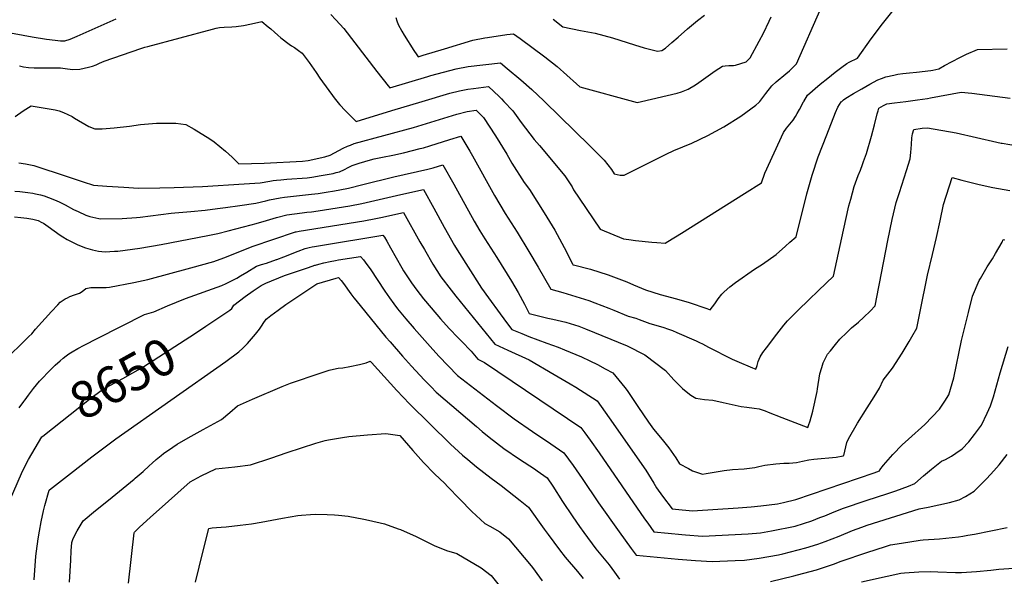
# Model space of a CAD drawing. Units: inches. Extents: x 2593789 to 2599324, y 1518061 to 1523533.
# Drawn here: x 2595560 to 2596331, y 1519628 to 1520064 of the extents above; entities that cross this region are included whole.
import ezdxf
from ezdxf.enums import TextEntityAlignment as Align

# ---------------------------------------------------------------- set-up
doc = ezdxf.new("R2010")
doc.units = ezdxf.units.IN
doc.header["$MEASUREMENT"] = 0
doc.layers.add('tile_2643_19_contour_10ft', color=169, linetype='Continuous')
doc.styles.add('Arial', font='arial.ttf')

msp = doc.modelspace()

# ---------------------------------------------------------------- linework, layer by layer
at = {"layer": 'tile_2643_19_contour_10ft'}
msp.add_line((2595563.02, 1519764.87, 8640), (2595563.9, 1519766.12, 8640), dxfattribs=at)
for points, elevation in [([(2596139.26, 1520000), (2596143.86, 1520006.11), (2596148.62, 1520012.08), (2596152.18, 1520015.33), (2596159.5, 1520021.58), (2596162.41, 1520024.02), (2596167.88, 1520029.29), (2596186.9, 1520072.7)], 8570), ([(2596173.8, 1520000), (2596176.6, 1520004.91), (2596186.57, 1520013.6), (2596192.43, 1520018.3), (2596198.33, 1520022.92), (2596203.53, 1520026.8), (2596207.4, 1520029.55), (2596209.3, 1520030.83), (2596215.8, 1520033.9), (2596226.48, 1520049.03), (2596235.27, 1520060.81), (2596244.63, 1520072.49)], 8580), ([(2595545.59, 1520055.02), (2595569.6, 1520050.51), (2595580.96, 1520048.77), (2595587.53, 1520047.84), (2595591.84, 1520047.48), (2595595.31, 1520047.34), (2595599.3, 1520048.72), (2595604.85, 1520051.16), (2595635.28, 1520064.64)], 8570), ([(2595803.49, 1520068.02), (2595807.34, 1520063.95), (2595813.5, 1520057.12), (2595839.38, 1520023.48), (2595848.3, 1520012.23), (2595849.64, 1520010.75), (2595879.41, 1520019.52), (2595881.85, 1520020.2), (2595901.54, 1520025.51), (2595910.87, 1520027.25), (2595936.25, 1520030.14), (2595941.57, 1520025.89), (2595952.17, 1520016.98), (2595960.91, 1520009.2), (2595970.26, 1520000.57), (2595970.83, 1520000)], 8570), ([(2595854.35, 1520065.58), (2595855.19, 1520063.1), (2595856.07, 1520060.3), (2595859.07, 1520054.96), (2595860.91, 1520051.86), (2595868.42, 1520039.98), (2595870.8, 1520036.34), (2595871.72, 1520034.93), (2595875.82, 1520036.16), (2595892.36, 1520041.27), (2595914.7, 1520047.94), (2595923.94, 1520049.73), (2595926.07, 1520050.11), (2595941.29, 1520052.28), (2595946.37, 1520052.97), (2595951.65, 1520049.15), (2595970.95, 1520034.79), (2595980.7, 1520027.25), (2595983.2, 1520024.96), (2595985.57, 1520022.79), (2595998.3, 1520011.33), (2596040.25, 1520000)], 8560), ([(2595977.58, 1520064.42), (2595985.12, 1520058.47), (2595998.89, 1520055.47), (2596007.57, 1520053.85), (2596010.3, 1520053.4), (2596023.9, 1520049.74), (2596041.13, 1520044.4), (2596048.78, 1520041.96), (2596059.26, 1520039.3), (2596062.61, 1520039.97), (2596065.41, 1520041.61), (2596070.46, 1520046.09), (2596075.22, 1520050.42), (2596082.76, 1520056.93), (2596090.52, 1520063.34), (2596095.87, 1520067.55)], 8550), ([(2596046.74, 1520000), (2596074.6, 1520006.5), (2596077.88, 1520007.6), (2596083.25, 1520009.57), (2596088.91, 1520012.96), (2596091.63, 1520014.78), (2596104.42, 1520023.98), (2596107.2, 1520025.85), (2596110.05, 1520027.51), (2596112.01, 1520027.82), (2596115.06, 1520028.11), (2596118.54, 1520028.2), (2596120.16, 1520028.3), (2596128.55, 1520030.99), (2596131.65, 1520034.12), (2596138.82, 1520047.11), (2596142.24, 1520053.48), (2596146.65, 1520062.72), (2596148.12, 1520066.15)], 8560), ([(2595559.78, 1520027.84), (2595562.8, 1520027.18), (2595566.75, 1520026.67), (2595571.12, 1520026.16), (2595579.2, 1520026.21), (2595585.56, 1520026.21), (2595591.93, 1520026.16), (2595597.3, 1520025.56), (2595601.38, 1520025.08), (2595606.98, 1520025.36), (2595613.7, 1520026.72), (2595616.99, 1520027.55), (2595619.84, 1520028.73), (2595622.45, 1520029.93), (2595626.11, 1520031.49), (2595654.83, 1520041.47), (2595657.98, 1520042.45), (2595660.17, 1520043.12), (2595710.88, 1520056.57), (2595713.6, 1520057.24), (2595716.3, 1520057.76), (2595720.04, 1520058), (2595725.88, 1520058.39), (2595729.47, 1520058.64), (2595734.97, 1520059.39), (2595741.38, 1520060.64), (2595749.41, 1520062.5), (2595754.43, 1520058.44), (2595756.44, 1520056.71), (2595759.29, 1520054.1), (2595761.85, 1520051.77), (2595764.22, 1520049.86), (2595770.79, 1520044.85), (2595772.75, 1520043.62), (2595775.11, 1520042.19), (2595778.14, 1520039.98), (2595781.13, 1520037.66), (2595786.58, 1520030.43), (2595791.88, 1520022.76), (2595794.87, 1520018.08), (2595806.95, 1520001.79), (2595808.31, 1520000)], 8580), ([(2596203.42, 1520000), (2596204.74, 1520001.16), (2596206.68, 1520002.42), (2596212.72, 1520006.13), (2596219.08, 1520009.84), (2596225.49, 1520013.5), (2596231.68, 1520016.78), (2596234.53, 1520017.95), (2596238.01, 1520019.36), (2596244.11, 1520020.62), (2596247.26, 1520021.2), (2596251.33, 1520021.73), (2596256.52, 1520022.4), (2596262.02, 1520022.97), (2596273.12, 1520024.23), (2596274.76, 1520024.48), (2596279.47, 1520025.6), (2596283.89, 1520028.11), (2596295.77, 1520034.3), (2596301.06, 1520036.87), (2596309.72, 1520040.6), (2596332.78, 1520041.17)], 8590), ([(2595874.98, 1520000), (2595896.65, 1520006.39), (2595904.13, 1520008.34), (2595910.58, 1520009.49), (2595915.03, 1520010.18), (2595926.76, 1520011.69), (2595935.1, 1520003.83), (2595937.04, 1520002), (2595938.96, 1520000)], 8580), ([(2596253.67, 1520000), (2596262.82, 1520001.14), (2596270.61, 1520002.36), (2596272.86, 1520002.8), (2596296.78, 1520007.18), (2596305.32, 1520006.45), (2596311.21, 1520005.69), (2596335.19, 1520002.51)], 8600), ([(2595556.41, 1519988.23), (2595562.48, 1519992.53), (2595568.99, 1519996.63), (2595587.53, 1519993.48), (2595590.87, 1519992.51), (2595594.15, 1519991.19), (2595600.98, 1519988.19), (2595602.92, 1519986.96), (2595614.14, 1519980.46), (2595618.84, 1519978.45), (2595624.41, 1519978.64), (2595633.79, 1519979.35), (2595645.95, 1519980.67), (2595654.33, 1519981.89), (2595667.11, 1519982.84), (2595673.56, 1519983), (2595682.23, 1519983.04), (2595690.05, 1519981.87), (2595696.58, 1519978.28), (2595708.77, 1519970.66), (2595712.13, 1519968.3), (2595720.89, 1519961.06), (2595726.11, 1519956.4), (2595731.4, 1519951.22), (2595751.24, 1519951.57), (2595781.39, 1519953.09), (2595785.81, 1519953.68), (2595798.75, 1519956.61), (2595802.9, 1519957.85), (2595806.32, 1519959.63), (2595809.73, 1519961.56), (2595813.1, 1519963.27), (2595816.62, 1519964.86), (2595818.72, 1519965.79), (2595821.74, 1519967.01), (2595868.2, 1519979.65), (2595902.15, 1519989.95), (2595910.28, 1519992.12), (2595917.28, 1519993.24), (2595923.06, 1519987.29), (2595932.4, 1519973.05), (2595941.13, 1519958.67), (2595945.1, 1519951.72), (2595954.79, 1519936.37), (2595958.87, 1519930.89), (2595970.4, 1519912.81), (2595978.69, 1519899.1), (2595986.19, 1519885.57), (2595992.55, 1519872.73), (2595992.82, 1519872.22), (2595992.85, 1519872.16), (2595992.91, 1519872.14), (2595993.48, 1519871.97), (2596006.59, 1519868.58), (2596020.65, 1519864.07), (2596035.09, 1519858.66), (2596040.45, 1519856.33), (2596049.86, 1519852.51), (2596061.14, 1519848.89), (2596073.94, 1519845.27), (2596084.06, 1519842.49), (2596097.66, 1519837.86), (2596100.44, 1519836.72), (2596104.06, 1519841.57), (2596106.7, 1519845.29), (2596109.6, 1519848.92), (2596111.48, 1519851), (2596115.76, 1519854.89), (2596120.1, 1519858.3), (2596135.19, 1519868.55), (2596141.44, 1519872.59), (2596152, 1519880.24), (2596159.35, 1519886.61), (2596162.82, 1519889.64), (2596167.74, 1519894.03), (2596176.15, 1519927.64), (2596180.28, 1519942.3), (2596185.03, 1519956.67), (2596191.72, 1519973.86), (2596198.51, 1519991.3), (2596200.45, 1519995.45), (2596202.92, 1519999.56), (2596203.42, 1520000)], 8590), ([(2595559.32, 1519951.85), (2595564.5, 1519951), (2595571.01, 1519949.79), (2595597.16, 1519941.22), (2595609.47, 1519936.95), (2595617.74, 1519934.37), (2595628.11, 1519933.61), (2595641.49, 1519932.71), (2595652.78, 1519932.05), (2595669.69, 1519932.36), (2595680.81, 1519932.59), (2595703, 1519933.43), (2595735.72, 1519935.41), (2595748.06, 1519936.34), (2595755.7, 1519937.49), (2595758.35, 1519937.99), (2595761.03, 1519938.26), (2595764.31, 1519938.57), (2595768.96, 1519938.98), (2595784.87, 1519940.24), (2595788.59, 1519940.73), (2595795.97, 1519941.9), (2595805.15, 1519943.64), (2595807.69, 1519944.21), (2595810.13, 1519944.94), (2595814.08, 1519946.73), (2595817.06, 1519948.32), (2595820.17, 1519949.81), (2595825.75, 1519951.52), (2595834.53, 1519954.19), (2595837.3, 1519954.94), (2595843.83, 1519956.33), (2595852.1, 1519957.99), (2595860.37, 1519959.66), (2595873.29, 1519963.01), (2595875.88, 1519963.71), (2595880.84, 1519965.23), (2595896.48, 1519970.09), (2595905.27, 1519972.69), (2595912.25, 1519961.05), (2595914.42, 1519957.28), (2595931.62, 1519926.25), (2595939.89, 1519912.23), (2595949.37, 1519897.51), (2595958.57, 1519882.44), (2595965.63, 1519870.15), (2595975.79, 1519853), (2595985.15, 1519850.47), (2595995.35, 1519847.35), (2596005.43, 1519844.01), (2596010.13, 1519842.31), (2596021.11, 1519838.17), (2596024.98, 1519836.51), (2596036.2, 1519831.81), (2596042.24, 1519830.13), (2596044.81, 1519829.27), (2596050.99, 1519826.83), (2596053.23, 1519825.96), (2596057.94, 1519824.73), (2596064, 1519823), (2596067.05, 1519821.92), (2596070.86, 1519820.48), (2596074.22, 1519819.12), (2596089.4, 1519812.57), (2596092.11, 1519811.3), (2596094.44, 1519810.1), (2596096.82, 1519808.76), (2596099.01, 1519807.53), (2596117.73, 1519798.2), (2596121.28, 1519796.57), (2596133.64, 1519791.28), (2596136.19, 1519790.19), (2596137.06, 1519793.23), (2596138.04, 1519796.33), (2596138.79, 1519798.21), (2596139.62, 1519799.98), (2596141.69, 1519803.28), (2596144.4, 1519806.97), (2596152.54, 1519817.71), (2596154.47, 1519820.16), (2596158.12, 1519824.78), (2596161.02, 1519828.16), (2596169.19, 1519836.55), (2596177.55, 1519844.65), (2596185.32, 1519851.91), (2596197.02, 1519863.14), (2596204.68, 1519899.18), (2596209.06, 1519918.14), (2596210.42, 1519923.34), (2596213.01, 1519933.27), (2596216.32, 1519942.04), (2596218.09, 1519946.24), (2596219.71, 1519950.61), (2596220.52, 1519952.81), (2596222.67, 1519959.25), (2596226.71, 1519972.83), (2596229.11, 1519981.58), (2596231.18, 1519990.24), (2596231.81, 1519992.57), (2596232.51, 1519994.65), (2596234.19, 1519995.7), (2596236.09, 1519996.71), (2596238.59, 1519998.01), (2596244.61, 1519998.87), (2596253.67, 1520000)], 8600), ([(2595808.31, 1520000), (2595808.91, 1519999.21), (2595810.6, 1519997.34), (2595814.67, 1519992.98), (2595823.19, 1519984.31), (2595851.15, 1519992.97), (2595874.98, 1520000)], 8580), ([(2595938.96, 1520000), (2595945.99, 1519992.7), (2595952.57, 1519983.49), (2595962.71, 1519970.05), (2595966.75, 1519965.59), (2595986.69, 1519941.83), (2595992.25, 1519933.05), (2595993.51, 1519930.73), (2595997.74, 1519924.24), (2596014.18, 1519899.93), (2596032.63, 1519892.42), (2596036.84, 1519891.73), (2596041.87, 1519891.02), (2596054.74, 1519889.73), (2596058.54, 1519889.49), (2596065.17, 1519889.07), (2596067.21, 1519890.29), (2596077.9, 1519896.85), (2596127.28, 1519927.81), (2596140.52, 1519936.27), (2596143.3, 1519943.86), (2596157.77, 1519975.59), (2596160.12, 1519978.94), (2596162.8, 1519982.11), (2596165.27, 1519985.4), (2596167.16, 1519988.13), (2596168.56, 1519990.41), (2596170.42, 1519993.7), (2596173.56, 1519999.59), (2596173.8, 1520000)], 8580), ([(2595970.83, 1520000), (2596006.1, 1519965.26), (2596017.45, 1519953.92), (2596023.25, 1519946.6), (2596025.32, 1519943.27), (2596029.85, 1519942.16), (2596033.16, 1519942.29), (2596045.66, 1519948.44), (2596062.31, 1519956.97), (2596065.89, 1519958.74), (2596071.88, 1519961.66), (2596085.95, 1519967.23), (2596098.56, 1519973.35), (2596111.13, 1519980.03), (2596124.52, 1519988.32), (2596136.19, 1519997.07), (2596138.59, 1519999.11), (2596139.26, 1520000)], 8570), ([(2596040.25, 1520000), (2596043.26, 1519999.19), (2596046.74, 1520000)], 8560), ([(2596328.27, 1519967.35), (2596328.86, 1519967.23), (2596341.02, 1519965.19), (2596348.99, 1519964.29), (2596357.25, 1519963.38), (2596365.09, 1519962.87), (2596367.54, 1519962.94), (2596379.89, 1519963.78), (2596387.01, 1519964.44), (2596441.49, 1519971.16), (2596447.27, 1519971.96), (2596454.38, 1519974.03), (2596441.28, 1520000)], 8610), ([(2595556.11, 1519929.65), (2595560.04, 1519929.38), (2595566.21, 1519928.71), (2595570.21, 1519928.1), (2595572.23, 1519927.73), (2595576.1, 1519926.77), (2595579.11, 1519925.96), (2595582.43, 1519924.8), (2595587.23, 1519922.98), (2595590.87, 1519921.26), (2595595.38, 1519919.13), (2595602.12, 1519915.4), (2595605.57, 1519913.78), (2595611.62, 1519911.01), (2595614.75, 1519909.96), (2595621.85, 1519908.39), (2595623.46, 1519908.13), (2595639.98, 1519908.31), (2595651.33, 1519909.06), (2595654.21, 1519909.39), (2595678.34, 1519912.46), (2595681.45, 1519912.77), (2595693.91, 1519913.79), (2595704.96, 1519914.78), (2595714.75, 1519916.11), (2595721.06, 1519916.97), (2595732.19, 1519918.55), (2595744.73, 1519920.39), (2595752.48, 1519922.05), (2595755.5, 1519922.85), (2595763.72, 1519924.52), (2595767.09, 1519924.99), (2595769.61, 1519925.28), (2595788.39, 1519927.26), (2595793.43, 1519927.94), (2595799.82, 1519928.93), (2595806.25, 1519930.02), (2595816.01, 1519931.9), (2595817.28, 1519932.17), (2595828.5, 1519934.8), (2595852.68, 1519940.94), (2595879.3, 1519947.01), (2595883.43, 1519948.04), (2595891.17, 1519950.42), (2595899.83, 1519935.23), (2595915.63, 1519906.26), (2595920.15, 1519898.52), (2595923.94, 1519892.3), (2595933.49, 1519877.66), (2595944.88, 1519859.25), (2595949.98, 1519850.3), (2595954.93, 1519841.34), (2595958.73, 1519833.83), (2595973.34, 1519830.21), (2595977.33, 1519829.37), (2595987.46, 1519827), (2595997.66, 1519823.88), (2596002.73, 1519822.03), (2596035.35, 1519808.65), (2596049.35, 1519801.59), (2596065.37, 1519789.2), (2596072.02, 1519782.09), (2596078.65, 1519775.15), (2596081.53, 1519772.79), (2596085.36, 1519769.83), (2596089.27, 1519767.64), (2596096.01, 1519766.52), (2596102.41, 1519766.13), (2596110.59, 1519764.25), (2596124.63, 1519761.17), (2596129, 1519760.52), (2596134.95, 1519759.8), (2596138.88, 1519759.31), (2596143.39, 1519757.64), (2596145.89, 1519756.69), (2596156.54, 1519752.34), (2596176.75, 1519744.74), (2596177.31, 1519746.22), (2596178.61, 1519749.98), (2596180.75, 1519757.49), (2596184.13, 1519772.85), (2596184.51, 1519774.88), (2596186.29, 1519786.73), (2596187.74, 1519791.61), (2596188.93, 1519795.32), (2596192.33, 1519801.95), (2596194.57, 1519804.77), (2596198.47, 1519809.65), (2596201.99, 1519813.86), (2596207.38, 1519819.1), (2596211.07, 1519822.58), (2596216.51, 1519827.23), (2596220.63, 1519830.96), (2596225.57, 1519835.78), (2596229.47, 1519839.85), (2596232.44, 1519854.7), (2596232.96, 1519857.33), (2596239.36, 1519891.14), (2596242.98, 1519907.62), (2596246.02, 1519920.73), (2596248.52, 1519928.79), (2596253.98, 1519945.86), (2596256.91, 1519955.11), (2596257.59, 1519960), (2596258.09, 1519966.3), (2596258.34, 1519971.52), (2596258.86, 1519974.56), (2596259.84, 1519978.01), (2596266.24, 1519979), (2596270.47, 1519979.43), (2596293.02, 1519975.46), (2596308.95, 1519971.86), (2596324.79, 1519968.05), (2596328.27, 1519967.35)], 8610), ([(2595555.85, 1519909.5), (2595560.78, 1519909.11), (2595565.55, 1519908.56), (2595570.15, 1519907.84), (2595572.28, 1519907.27), (2595574.34, 1519906.62), (2595577.32, 1519905.23), (2595578.55, 1519904.57), (2595582.14, 1519902.11), (2595591.62, 1519895.27), (2595593.65, 1519893.92), (2595596.95, 1519891.91), (2595605.31, 1519887.62), (2595611.35, 1519885.22), (2595616.81, 1519883.73), (2595621.64, 1519882.6), (2595626.68, 1519882.12), (2595633.98, 1519882.59), (2595636.8, 1519882.85), (2595653.91, 1519885.03), (2595670.6, 1519888.05), (2595707.05, 1519894.93), (2595715.04, 1519896.58), (2595722.99, 1519898.61), (2595741.15, 1519903.27), (2595745.06, 1519904.5), (2595753.01, 1519906.82), (2595760.99, 1519909.09), (2595769.09, 1519911.05), (2595774.89, 1519912.04), (2595781.07, 1519912.81), (2595784.54, 1519913.14), (2595788.2, 1519913.53), (2595793.51, 1519914.3), (2595818.38, 1519918.25), (2595827.73, 1519920.04), (2595858.29, 1519926.98), (2595876.02, 1519930.95), (2595884.16, 1519916.31), (2595892.17, 1519901.52), (2595900.33, 1519887.13), (2595902.34, 1519883.8), (2595921.45, 1519853.84), (2595926.88, 1519846.18), (2595935.9, 1519833.76), (2595941.77, 1519825.85), (2595945.07, 1519821.48), (2595952.95, 1519818.16), (2595958.52, 1519815.87), (2595972.48, 1519810.71), (2595981.33, 1519807.6), (2595986.43, 1519805.54), (2595999.74, 1519800.03), (2596006.12, 1519796.95), (2596012.24, 1519793.89), (2596018.27, 1519790.66), (2596024.27, 1519787.38), (2596033.64, 1519775.92), (2596035.33, 1519773.65), (2596043.87, 1519761.15), (2596052.15, 1519748.8), (2596056.02, 1519743.45), (2596062.7, 1519735.13), (2596068.08, 1519728.78), (2596073.55, 1519720.78), (2596076.49, 1519716.23), (2596083.34, 1519712.5), (2596086.62, 1519710.76), (2596094.43, 1519708.01), (2596097.16, 1519708.53), (2596111.39, 1519710.92), (2596117.78, 1519711.69), (2596127.08, 1519712.18), (2596135.48, 1519713.39), (2596138.51, 1519714.04), (2596143.29, 1519715.08), (2596151.7, 1519716.29), (2596158.06, 1519716.62), (2596162.19, 1519716.7), (2596167.92, 1519717.23), (2596172.8, 1519718.26), (2596177.7, 1519719.27), (2596181.5, 1519719.84), (2596187.34, 1519720.47), (2596193.16, 1519720.8), (2596199.01, 1519721.45), (2596204.56, 1519722.55), (2596205.08, 1519722.71), (2596205.8, 1519726.08), (2596206.61, 1519729.44), (2596207.46, 1519732.77), (2596208.61, 1519735.8), (2596215.73, 1519748.09), (2596223.17, 1519760.07), (2596228.88, 1519768.77), (2596233.06, 1519775.43), (2596235.8, 1519781.73), (2596243.08, 1519791.04), (2596250.79, 1519802.94), (2596256.21, 1519811.95), (2596258.38, 1519815.64), (2596262.1, 1519822.55), (2596263.52, 1519828.99), (2596264.9, 1519835.59), (2596270.53, 1519863.93), (2596274.36, 1519880.22), (2596277.68, 1519893.4), (2596280.5, 1519906.35), (2596283.03, 1519919.32), (2596289.89, 1519940.44), (2596297.27, 1519938.44), (2596311.07, 1519934.95), (2596321.75, 1519932.58), (2596326.17, 1519931.7), (2596335.1, 1519930.35)], 8620), ([(2595546.33, 1519795.52), (2595567.11, 1519815.82), (2595569.27, 1519818.01), (2595572.26, 1519821.75), (2595584.81, 1519835.44), (2595589.74, 1519840.77), (2595591.59, 1519842.75), (2595595.48, 1519845.28), (2595597.33, 1519846.29), (2595599.13, 1519847.16), (2595602.88, 1519848.61), (2595606.72, 1519849.7), (2595608.7, 1519851.06), (2595611.72, 1519853.49), (2595615.52, 1519854.38), (2595618.45, 1519854.39), (2595624.39, 1519854.27), (2595627.56, 1519854.32), (2595630.1, 1519854.46), (2595649.23, 1519858.15), (2595660.13, 1519860.6), (2595693.96, 1519869.65), (2595711.85, 1519874.71), (2595719.66, 1519877.43), (2595736.24, 1519883.98), (2595741.76, 1519886.49), (2595775.8, 1519897.79), (2595776.33, 1519897.96), (2595778.54, 1519898.44), (2595829.23, 1519906.46), (2595838.61, 1519908.21), (2595842.59, 1519909.11), (2595860.28, 1519913.04), (2595873.25, 1519890.02), (2595876.68, 1519883.9), (2595883.27, 1519872.54), (2595889.51, 1519862.71), (2595897.57, 1519852.28), (2595901.21, 1519847.56), (2595931.74, 1519809.77), (2595941.91, 1519805.25), (2595958.69, 1519797.58), (2595978.29, 1519786.25), (2595990.82, 1519778.9), (2595995.34, 1519776.1), (2596011.89, 1519765.55), (2596021.42, 1519752.09), (2596049.93, 1519711.32), (2596056.33, 1519701.04), (2596058.42, 1519697.31), (2596062.98, 1519690.77), (2596070.57, 1519680.93), (2596073.23, 1519680.67), (2596086.69, 1519679.42), (2596122.33, 1519681.83), (2596132.36, 1519682.57), (2596140.08, 1519683.22), (2596153.09, 1519684.88), (2596157.75, 1519685.84), (2596167.36, 1519688.33), (2596228.85, 1519709.25), (2596232.86, 1519710.66), (2596233.21, 1519711.6), (2596236.03, 1519715.21), (2596243.5, 1519723.5), (2596250.6, 1519730.95), (2596255.61, 1519735.4), (2596268.47, 1519746.92), (2596280.04, 1519759.09), (2596284.17, 1519765.21), (2596287.17, 1519770.09), (2596291.12, 1519783.5), (2596297.17, 1519812.65), (2596302.49, 1519834.82), (2596305.68, 1519847.55), (2596310.89, 1519859.63), (2596311.92, 1519861.44), (2596317.24, 1519870.34), (2596321.28, 1519876.66), (2596323.77, 1519880.81), (2596329.03, 1519889.73), (2596329.63, 1519891.83), (2596331.06, 1519891.56)], 8630), ([(2595563.9, 1519766.12), (2595564.08, 1519766.38), (2595566.73, 1519770.07), (2595570.81, 1519775.13), (2595575.42, 1519780.79), (2595584.58, 1519790.28), (2595587.74, 1519793.48), (2595591.56, 1519796.92), (2595593.89, 1519798.99), (2595596.36, 1519800.85), (2595598.42, 1519802.41), (2595601.09, 1519804.02), (2595605.3, 1519806.44), (2595610.31, 1519809.23), (2595621.02, 1519814.68), (2595657.69, 1519833.24), (2595661.28, 1519834.21), (2595664.89, 1519835.34), (2595675.63, 1519840.01), (2595689.72, 1519845.62), (2595718.2, 1519855.95), (2595721.5, 1519857.4), (2595729.87, 1519861.45), (2595732.67, 1519863.39), (2595737.63, 1519866.4), (2595745.31, 1519870.99), (2595749.23, 1519872.37), (2595753.2, 1519873.44), (2595760.94, 1519876.07), (2595761.21, 1519876.17), (2595766.6, 1519878.26), (2595777.75, 1519882.64), (2595783.4, 1519884.7), (2595786.59, 1519885.63), (2595788.82, 1519886.14), (2595790.7, 1519886.49), (2595795.34, 1519887.27), (2595844.22, 1519895.32), (2595845.39, 1519893.79), (2595847.23, 1519890.55), (2595850.26, 1519885.24), (2595859.02, 1519869.7), (2595860.42, 1519867.35), (2595866.53, 1519857.99), (2595870.87, 1519852.21), (2595876.11, 1519845.39), (2595877.53, 1519843.56), (2595889.26, 1519829.78), (2595896.08, 1519822.21), (2595903.03, 1519814.97), (2595905.64, 1519812.28), (2595913.19, 1519804.51), (2595918.4, 1519798.07), (2595923.71, 1519795.5), (2595999.13, 1519744.68), (2596002.34, 1519740.33), (2596006.33, 1519734.84), (2596013.42, 1519724.83), (2596048.98, 1519673.08), (2596051.49, 1519669.64), (2596056.36, 1519662.98), (2596067.54, 1519661.87), (2596078.12, 1519660.82), (2596081.03, 1519660.53), (2596094.4, 1519659.54), (2596130.24, 1519661.43), (2596139.81, 1519662.22), (2596148.4, 1519663.68), (2596166.85, 1519667.35), (2596180.08, 1519671.62), (2596186.36, 1519674.07), (2596190.12, 1519675.56), (2596197.37, 1519678.56), (2596204.8, 1519681.38), (2596222.39, 1519687.49), (2596239.45, 1519692.93), (2596245.75, 1519695.14), (2596255.55, 1519698.75), (2596260.66, 1519700.78), (2596267.47, 1519706.8), (2596273.65, 1519712.09), (2596281.43, 1519718.17), (2596284.49, 1519719.65), (2596289.3, 1519722.24), (2596292.65, 1519724.41), (2596297.75, 1519728.02), (2596302.86, 1519733.42), (2596307.38, 1519739.04), (2596312.76, 1519746.46), (2596317.34, 1519755.96), (2596319.85, 1519761.54), (2596322.17, 1519768.78), (2596327.48, 1519787.48), (2596333.6, 1519808.18)], 8640), ([(2595705.62, 1519823.9), (2595724.41, 1519836.43), (2595726.03, 1519837.91), (2595727.47, 1519840.56), (2595736.38, 1519847.15), (2595742.56, 1519851.57), (2595748.79, 1519855.8), (2595752.6, 1519857.66), (2595767.11, 1519863.59), (2595785.95, 1519870.01), (2595790.99, 1519871.65), (2595791.37, 1519871.76), (2595794.12, 1519872.53), (2595798.08, 1519873.49), (2595802.83, 1519874.57), (2595807.04, 1519875.48), (2595809.36, 1519875.95), (2595826.79, 1519878.47), (2595828.9, 1519875.91), (2595831.7, 1519872.33), (2595834.19, 1519868.97), (2595845.75, 1519851.39), (2595849.43, 1519846.07), (2595852.87, 1519841.39), (2595855.73, 1519837.65), (2595862.11, 1519829.86), (2595868.57, 1519822.28), (2595881.22, 1519808.01), (2595888.08, 1519800.55), (2595902.57, 1519785.36), (2595933.1, 1519761.84), (2595946.91, 1519751.54), (2595961.25, 1519741.42), (2595975.78, 1519731.76), (2595985.94, 1519724.92), (2595993.06, 1519714.96), (2596000.07, 1519704.82), (2596012.85, 1519685.66), (2596029.1, 1519662.86), (2596038.47, 1519649.96), (2596042.45, 1519644.76), (2596075.41, 1519641.56), (2596085.63, 1519640.66), (2596088.84, 1519640.4), (2596102.08, 1519639.71), (2596120.09, 1519640.41), (2596127.25, 1519640.77), (2596138.69, 1519642.27), (2596153.81, 1519644.88), (2596157.27, 1519645.67), (2596175.25, 1519650.3), (2596184.66, 1519653.33), (2596190.31, 1519655.29), (2596201.32, 1519659.62), (2596211.8, 1519663.88), (2596219.24, 1519666.68), (2596223.2, 1519668.12), (2596264.01, 1519680.96), (2596271.08, 1519682.26), (2596287.65, 1519685.8), (2596295.36, 1519687.95), (2596300.33, 1519690.61), (2596306.94, 1519694.85), (2596316.92, 1519704.65), (2596322.46, 1519710.75), (2596326.59, 1519715.52), (2596332.98, 1519723.58)], 8650), ([(2595571.17, 1519625.34), (2595572.61, 1519644.01), (2595573.08, 1519647.81), (2595574.37, 1519657.48), (2595575.28, 1519663.39), (2595576.58, 1519670.69), (2595578.43, 1519679.39), (2595579.5, 1519683.49), (2595583.09, 1519695.6), (2595583.2, 1519695.74), (2595599.65, 1519708.62), (2595616.38, 1519721.54), (2595635.26, 1519735.71), (2595721.37, 1519796.37), (2595731.46, 1519803.81), (2595734.55, 1519806.73), (2595738.21, 1519810.4), (2595741.32, 1519814), (2595744.38, 1519817.6), (2595747.63, 1519821.61), (2595749.7, 1519824.78), (2595750.53, 1519826.1), (2595752.79, 1519829.35), (2595753.8, 1519830.13), (2595756.61, 1519832.26), (2595762.25, 1519836.49), (2595768.25, 1519840.87), (2595772.12, 1519843.6), (2595792.62, 1519857.26), (2595807.53, 1519861.51), (2595809.4, 1519862), (2595811.6, 1519859.65), (2595814.14, 1519856.42), (2595816.48, 1519853.08), (2595819.11, 1519849.22), (2595821.46, 1519846.19), (2595823.03, 1519844.22), (2595846.53, 1519815.4), (2595849.78, 1519811.65), (2595859.62, 1519800.49), (2595866.62, 1519792.71), (2595876.59, 1519781.91), (2595878.77, 1519779.63), (2595881.91, 1519776.41), (2595885.88, 1519772.33), (2595917.43, 1519745.3), (2595921.89, 1519741.55), (2595927.33, 1519737.02), (2595938.94, 1519728.27), (2595951.17, 1519719.94), (2595962.77, 1519712.28), (2595965.04, 1519710.69), (2595972.75, 1519705.16), (2595977.29, 1519698.78), (2595984.9, 1519686.75), (2595992.81, 1519674.74), (2595998.17, 1519667.04), (2596001.53, 1519662.43), (2596010.98, 1519649.53), (2596016.02, 1519643.46), (2596021.45, 1519637.12), (2596025.39, 1519631.29), (2596029.32, 1519625.87)], 8660), ([(2595578.05, 1519737.88), (2595614.58, 1519766.75), (2595624.81, 1519774.4), (2595640.6, 1519783.1), (2595656.29, 1519791.94), (2595697.57, 1519818.52), (2595705.62, 1519823.9)], 8650), ([(2595598.92, 1519623.53), (2595599.87, 1519640.86), (2595600.26, 1519647.99), (2595600.69, 1519654.71), (2595601.62, 1519657.63), (2595604.84, 1519663.64), (2595609.62, 1519671.63), (2595619.23, 1519679.61), (2595629.3, 1519687.84), (2595649.42, 1519704.12), (2595650.35, 1519704.91), (2595656.5, 1519710.28), (2595661.23, 1519714.68), (2595663.59, 1519716.83), (2595666.74, 1519719.66), (2595670.67, 1519722.82), (2595672.58, 1519724.29), (2595679.78, 1519729.32), (2595683.22, 1519731.47), (2595691.68, 1519736.57), (2595703.42, 1519743.01), (2595706.3, 1519744.51), (2595717.9, 1519750.98), (2595724.39, 1519756.49), (2595730.26, 1519761.63), (2595742.03, 1519766.73), (2595765.38, 1519776.66), (2595771.86, 1519779.23), (2595778.03, 1519781.45), (2595788.94, 1519785.16), (2595799.85, 1519788.75), (2595802.24, 1519789.45), (2595805.5, 1519790.39), (2595809.1, 1519791.01), (2595812.78, 1519791.48), (2595818.24, 1519792.41), (2595825.85, 1519793.87), (2595827.92, 1519794.39), (2595831.05, 1519795.39), (2595834.26, 1519796.55), (2595834.26, 1519796.55), (2595835.36, 1519795.41), (2595855.05, 1519773.66), (2595865, 1519763.2), (2595897.15, 1519731.61), (2595906.51, 1519722.96), (2595910.58, 1519719.58), (2595917.54, 1519713.82), (2595928.94, 1519704.92), (2595936.73, 1519699.31), (2595951.6, 1519687.48), (2595958.06, 1519682.23), (2595970.57, 1519664.9), (2595973.51, 1519660.76), (2595982.39, 1519648.96), (2595986.99, 1519643.17), (2595996.42, 1519631.89), (2596000.99, 1519626.38)], 8670), ([(2595559.57, 1519759.96), (2595563.02, 1519764.87)], 8640), ([(2595549.31, 1519681.03), (2595561.2, 1519708.55), (2595562.76, 1519712.04), (2595566.89, 1519719.48), (2595577.28, 1519737.27), (2595578.05, 1519737.88)], 8650), ([(2595644.97, 1519622.75), (2595649.55, 1519662.03), (2595649.7, 1519662.65), (2595653.54, 1519666.3), (2595662.22, 1519674.39), (2595666.6, 1519678.37), (2595693.41, 1519702.09), (2595702.01, 1519706.76), (2595713.45, 1519712.28), (2595728.26, 1519713.89), (2595740.44, 1519715.39), (2595756.51, 1519720.51), (2595769.38, 1519725.1), (2595791.81, 1519732.3), (2595799.09, 1519734.34), (2595801.7, 1519734.95), (2595812.68, 1519736.9), (2595817.61, 1519737.61), (2595832.24, 1519738.98), (2595846.45, 1519739.94), (2595857.51, 1519738.41), (2595867.64, 1519726.65), (2595876.04, 1519717.35), (2595884.71, 1519708.24), (2595892.71, 1519700.88), (2595894.72, 1519698.5), (2595904.44, 1519688.45), (2595913.82, 1519678.94), (2595923.89, 1519669.5), (2595927.94, 1519667.34), (2595935.62, 1519663.06), (2595942.56, 1519657.57), (2595960.25, 1519636.38), (2595962.11, 1519633.89), (2595964.66, 1519630.42), (2595968.89, 1519624.66)], 8680), ([(2595697.53, 1519623.43), (2595703.25, 1519647.06), (2595708.05, 1519665.49), (2595710.61, 1519666.08), (2595713.9, 1519666.36), (2595717.56, 1519666.52), (2595721.56, 1519666.82), (2595732.51, 1519668.07), (2595741.33, 1519669.32), (2595748.81, 1519670.51), (2595765.61, 1519673.72), (2595777.6, 1519675.6), (2595780.52, 1519675.98), (2595787.52, 1519676.49), (2595791.06, 1519676.64), (2595800.5, 1519676.56), (2595806.44, 1519676.24), (2595809.44, 1519675.95), (2595817.05, 1519675.1), (2595829.39, 1519672.85), (2595832.85, 1519672.19), (2595845.42, 1519669.33), (2595856.08, 1519665.4), (2595858.08, 1519664.65), (2595870.19, 1519659.37), (2595881.78, 1519653.51), (2595884.26, 1519652.12), (2595893.88, 1519648.26), (2595902.1, 1519645.95), (2595921.25, 1519634.7), (2595929.08, 1519628.87), (2595940.26, 1519614.65)], 8690), ([(2596147.66, 1519624.05), (2596165.76, 1519628.45), (2596168.8, 1519629.24), (2596183.69, 1519633.17), (2596196.81, 1519637.65), (2596202.86, 1519640), (2596222.99, 1519646.75), (2596237.64, 1519651.51), (2596241.62, 1519652.66), (2596250.14, 1519654.19), (2596264.7, 1519656.34), (2596267.25, 1519656.7), (2596279.84, 1519657.38), (2596294.66, 1519659.03), (2596298.2, 1519659.57), (2596302.11, 1519660.22), (2596307.44, 1519661.22), (2596332.77, 1519666.28)], 8660), ([(2596218.86, 1519623.87), (2596238.94, 1519628.21), (2596249.63, 1519630.48), (2596252.53, 1519630.94), (2596263.71, 1519631.6), (2596272.74, 1519631.77), (2596278.57, 1519631.59), (2596292.5, 1519631.15), (2596297.22, 1519631.17), (2596308.82, 1519631.88), (2596320.01, 1519632.93), (2596322.07, 1519633.22), (2596326.4, 1519633.83), (2596345.61, 1519635.05)], 8670)]:
    msp.add_lwpolyline(points, dxfattribs=dict(at, elevation=elevation))

# ---------------------------------------------------------------- texts
at = {"color": 18, "style": 'Arial'}
msp.add_text('8650', height=28.8, rotation=29.12291, dxfattribs=at).set_placement((2595640.6, 1519783.1), align=Align.MIDDLE_CENTER)

doc.saveas('drawing.dxf')
